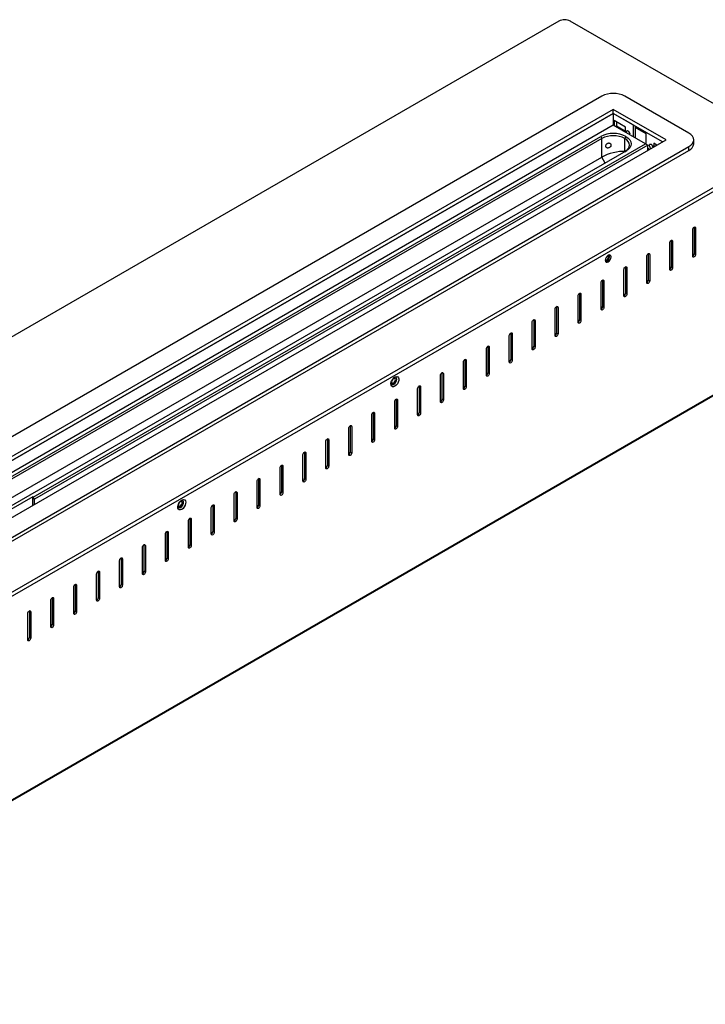
# Model space of a CAD drawing. Units: millimetres. Extents: x 2605 to 5026, y 1181 to 2875.
# Drawn here: x 3365 to 3642, y 1427 to 1825 of the extents above; entities that cross this region are included whole.
import ezdxf

# ---------------------------------------------------------------- set-up
doc = ezdxf.new("R2010")
doc.units = ezdxf.units.MM

msp = doc.modelspace()

# ---------------------------------------------------------------- linework, layer by layer
at = {"color": 7, "linetype": 'Continuous', "lineweight": 25}
for p, q in [((3582.57, 1824.24), (3021.95, 1500.6)), ((3671.99, 1775.29), (3587.2, 1824.24)), ((3599.94, 1793.88), (3077.32, 1492.18)), ((3635.16, 1778.91), (3609.21, 1793.88)), ((3604.58, 1788.53), (3086.58, 1489.5)), ((3625.89, 1776.23), (3604.58, 1788.53)), ((3604.58, 1786.93), (3604.58, 1788.53)), ((3604.58, 1786.93), (3087.97, 1488.7)), ((3341.87, 1635.27), (3604.58, 1786.93)), ((3612.55, 1782.33), (3604.58, 1786.93)), ((3604.58, 1786.93), (3604.58, 1782.12)), ((3624.5, 1775.43), (3604.58, 1786.93)), ((3609.54, 1781.39), (3604.9, 1784.07)), ((3604.9, 1784.07), (3604.9, 1781.93)), ((3605.83, 1783.53), (3605.83, 1781.93)), ((3604.58, 1782.12), (3356.01, 1638.62)), ((3617.55, 1774.63), (3604.58, 1782.12)), ((3605.83, 1781.93), (3605.37, 1781.66)), ((3605.83, 1781.93), (3609.54, 1779.79)), ((3609.54, 1779.25), (3609.54, 1781.39)), ((3612.55, 1782.33), (3612.55, 1777.51)), ((3613.47, 1781.79), (3613.47, 1776.98)), ((3617.88, 1778.72), (3613.47, 1781.26)), ((3107.9, 1477.2), (3625.89, 1776.23)), ((3357.4, 1637.81), (3599.48, 1777.57)), ((3599.94, 1776.77), (3357.86, 1637.01)), ((3599.48, 1777.57), (3599.94, 1776.77)), ((3599.94, 1769.28), (3599.94, 1776.77)), ((3609.67, 1777.57), (3609.21, 1776.77)), ((3609.21, 1771.49), (3609.21, 1776.77)), ((3624.5, 1775.43), (3617.88, 1779.25)), ((3617.88, 1774.44), (3617.88, 1779.25)), ((3637.08, 1774.63), (3637.08, 1776.23)), ((3111.37, 1448.98), (3671.99, 1772.62)), ((3112.53, 1471.85), (3635.16, 1773.56)), ((3112.53, 1470.25), (3635.16, 1771.95)), ((3609.67, 1771.68), (3112.99, 1484.96)), ((3370.14, 1631.8), (3617.55, 1774.63)), ((3618.48, 1774.09), (3370.6, 1630.99)), ((3617.55, 1774.63), (3618.48, 1774.09)), ((3618.48, 1771.95), (3618.48, 1774.09)), ((3618.48, 1772.86), (3619.26, 1772.41)), ((3622.18, 1774.09), (3620.89, 1774.84)), ((3620.89, 1774.84), (3620.89, 1773.34)), ((3621.81, 1774.3), (3621.81, 1773.88)), ((3635.16, 1771.95), (3635.16, 1773.56)), ((3111.37, 1447.38), (3671.99, 1771.01)), ((3354.9, 1627.82), (3599.94, 1769.28)), ((3636.66, 1729.22), (3636.66, 1739.92)), ((3637.26, 1740.93), (3637.27, 1740.91)), ((3637.82, 1740.59), (3637.27, 1740.91)), ((3637.27, 1740.91), (3637.27, 1730.21)), ((3637.82, 1740.59), (3637.82, 1729.89)), ((3628, 1735.59), (3628, 1735.56)), ((3628.55, 1735.24), (3628, 1735.56)), ((3628, 1735.56), (3628, 1724.86)), ((3627.4, 1723.87), (3627.4, 1734.57)), ((3628.55, 1735.24), (3628.55, 1724.54)), ((3618.13, 1718.52), (3618.13, 1729.22)), ((3618.73, 1730.24), (3618.73, 1730.21)), ((3619.29, 1729.89), (3618.73, 1730.21)), ((3618.73, 1730.21), (3618.73, 1719.51)), ((3619.29, 1729.89), (3619.29, 1719.19)), ((3636.66, 1729.32), (3637.03, 1729.54)), ((3637.82, 1729.89), (3637.27, 1730.21)), ((3608.86, 1713.17), (3608.86, 1723.87)), ((3609.47, 1724.89), (3609.47, 1724.86)), ((3610.02, 1724.54), (3609.47, 1724.86)), ((3609.47, 1724.86), (3609.47, 1714.16)), ((3610.02, 1724.54), (3610.02, 1713.84)), ((3627.4, 1723.97), (3627.77, 1724.19)), ((3628.55, 1724.54), (3628, 1724.86)), ((3599.6, 1707.82), (3599.6, 1718.52)), ((3600.2, 1719.54), (3600.2, 1719.51)), ((3600.76, 1719.19), (3600.2, 1719.51)), ((3600.2, 1719.51), (3600.2, 1708.81)), ((3600.76, 1719.19), (3600.76, 1708.49)), ((3618.13, 1718.63), (3618.5, 1718.84)), ((3619.29, 1719.19), (3618.73, 1719.51)), ((3590.33, 1702.47), (3590.33, 1713.17)), ((3590.93, 1714.19), (3590.93, 1714.16)), ((3591.49, 1713.84), (3590.93, 1714.16)), ((3590.93, 1714.16), (3590.93, 1703.46)), ((3591.49, 1713.84), (3591.49, 1703.14)), ((3608.86, 1713.28), (3609.23, 1713.49)), ((3610.02, 1713.84), (3609.47, 1714.16)), ((3581.06, 1697.12), (3581.06, 1707.82)), ((3581.67, 1708.84), (3581.67, 1708.81)), ((3582.22, 1708.49), (3581.67, 1708.81)), ((3581.67, 1708.81), (3581.67, 1698.11)), ((3582.22, 1708.49), (3582.22, 1697.79)), ((3599.6, 1707.93), (3599.97, 1708.14)), ((3600.76, 1708.49), (3600.2, 1708.81)), ((3571.8, 1691.77), (3571.8, 1702.47)), ((3572.4, 1703.49), (3572.4, 1703.46)), ((3572.96, 1703.14), (3572.4, 1703.46)), ((3572.4, 1703.46), (3572.4, 1692.76)), ((3572.96, 1703.14), (3572.96, 1692.44)), ((3590.33, 1702.58), (3590.7, 1702.79)), ((3591.49, 1703.14), (3590.93, 1703.46)), ((3562.53, 1686.42), (3562.53, 1697.12)), ((3563.13, 1698.14), (3563.13, 1698.11)), ((3563.69, 1697.79), (3563.13, 1698.11)), ((3563.13, 1698.11), (3563.13, 1687.41)), ((3563.69, 1697.79), (3563.69, 1687.09)), ((3581.06, 1697.23), (3581.43, 1697.44)), ((3582.22, 1697.79), (3581.67, 1698.11)), ((3553.26, 1681.07), (3553.26, 1691.77)), ((3553.87, 1692.79), (3553.87, 1692.76)), ((3554.42, 1692.44), (3553.87, 1692.76)), ((3553.87, 1692.76), (3553.87, 1682.06)), ((3554.42, 1692.44), (3554.42, 1681.74)), ((3571.8, 1691.88), (3572.17, 1692.09)), ((3572.96, 1692.44), (3572.4, 1692.76)), ((3110.17, 1364.39), (3663.93, 1684.07)), ((3544, 1675.72), (3544, 1686.42)), ((3544.6, 1687.44), (3544.6, 1687.41)), ((3545.16, 1687.09), (3544.6, 1687.41)), ((3544.6, 1687.41), (3544.6, 1676.71)), ((3545.16, 1687.09), (3545.16, 1676.39)), ((3562.53, 1686.53), (3562.9, 1686.74)), ((3563.69, 1687.09), (3563.13, 1687.41)), ((3110, 1364.03), (3663.77, 1683.71)), ((3534.73, 1670.37), (3534.73, 1681.08)), ((3535.33, 1682.09), (3535.33, 1682.07)), ((3535.89, 1681.74), (3535.33, 1682.07)), ((3535.33, 1682.07), (3535.33, 1671.36)), ((3535.89, 1681.74), (3535.89, 1671.04)), ((3553.26, 1681.18), (3553.63, 1681.39)), ((3554.42, 1681.74), (3553.87, 1682.06)), ((3526.07, 1676.74), (3526.07, 1676.72)), ((3526.62, 1676.39), (3526.07, 1676.72)), ((3526.07, 1676.72), (3526.07, 1666.02)), ((3526.62, 1676.39), (3526.62, 1665.69)), ((3544, 1675.83), (3544.37, 1676.04)), ((3545.16, 1676.39), (3544.6, 1676.71)), ((3525.47, 1665.03), (3525.47, 1675.73)), ((3516.2, 1659.68), (3516.2, 1670.38)), ((3516.8, 1671.39), (3516.8, 1671.37)), ((3517.36, 1671.05), (3516.8, 1671.37)), ((3516.8, 1671.37), (3516.8, 1660.67)), ((3517.36, 1671.05), (3517.36, 1660.34)), ((3534.73, 1670.48), (3535.1, 1670.69)), ((3535.89, 1671.04), (3535.33, 1671.36)), ((3506.93, 1654.33), (3506.93, 1665.03)), ((3507.53, 1666.04), (3507.54, 1666.02)), ((3508.09, 1665.7), (3507.54, 1666.02)), ((3507.54, 1666.02), (3507.54, 1655.32)), ((3508.09, 1665.7), (3508.09, 1655)), ((3525.47, 1665.13), (3525.83, 1665.34)), ((3526.62, 1665.69), (3526.07, 1666.02)), ((3498.27, 1660.69), (3498.27, 1660.67)), ((3498.82, 1660.35), (3498.27, 1660.67)), ((3498.27, 1660.67), (3498.27, 1649.97)), ((3498.82, 1660.35), (3498.82, 1649.65)), ((3516.2, 1659.78), (3516.57, 1660)), ((3517.36, 1660.34), (3516.8, 1660.67)), ((3497.67, 1648.98), (3497.67, 1659.68)), ((3488.4, 1643.63), (3488.4, 1654.33)), ((3489, 1655.34), (3489, 1655.32)), ((3489.56, 1655), (3489, 1655.32)), ((3489, 1655.32), (3489, 1644.62)), ((3489.56, 1655), (3489.56, 1644.3)), ((3506.93, 1654.43), (3507.3, 1654.65)), ((3508.09, 1655), (3507.54, 1655.32)), ((3479.13, 1638.28), (3479.13, 1648.98)), ((3479.74, 1649.99), (3479.74, 1649.97)), ((3480.29, 1649.65), (3479.74, 1649.97)), ((3479.74, 1649.97), (3479.74, 1639.27)), ((3480.29, 1649.65), (3480.29, 1638.95)), ((3497.67, 1649.08), (3498.04, 1649.3)), ((3498.82, 1649.65), (3498.27, 1649.97)), ((3470.47, 1644.65), (3470.47, 1644.62)), ((3471.03, 1644.3), (3470.47, 1644.62)), ((3470.47, 1644.62), (3470.47, 1633.92)), ((3471.03, 1644.3), (3471.03, 1633.6)), ((3488.4, 1643.73), (3488.77, 1643.95)), ((3489.56, 1644.3), (3489, 1644.62)), ((3469.87, 1632.93), (3469.87, 1643.63)), ((3460.6, 1627.58), (3460.6, 1638.28)), ((3461.2, 1639.3), (3461.2, 1639.27)), ((3461.76, 1638.95), (3461.2, 1639.27)), ((3461.2, 1639.27), (3461.2, 1628.57)), ((3461.76, 1638.95), (3461.76, 1628.25)), ((3479.13, 1638.38), (3479.5, 1638.6)), ((3480.29, 1638.95), (3479.74, 1639.27)), ((3451.33, 1622.23), (3451.33, 1632.93)), ((3451.94, 1633.95), (3451.94, 1633.92)), ((3452.49, 1633.6), (3451.94, 1633.92)), ((3451.94, 1633.92), (3451.94, 1623.22)), ((3452.49, 1633.6), (3452.49, 1622.9)), ((3469.87, 1633.03), (3470.24, 1633.25)), ((3471.03, 1633.6), (3470.47, 1633.92)), ((3369.91, 1631.93), (3355.08, 1623.37)), ((3369.91, 1631.93), (3370.14, 1631.8)), ((3369.91, 1628.45), (3369.91, 1631.93)), ((3370.6, 1630.99), (3370.14, 1631.8)), ((3370.6, 1628.86), (3370.6, 1630.99)), ((3442.67, 1628.6), (3442.67, 1628.57)), ((3443.23, 1628.25), (3442.67, 1628.57)), ((3442.67, 1628.57), (3442.67, 1617.87)), ((3443.23, 1628.25), (3443.23, 1617.55)), ((3461.76, 1628.25), (3461.2, 1628.57)), ((3442.07, 1616.88), (3442.07, 1627.58)), ((3460.6, 1627.69), (3460.97, 1627.9)), ((3432.8, 1611.53), (3432.8, 1622.23)), ((3433.4, 1623.25), (3433.4, 1623.22)), ((3433.96, 1622.9), (3433.4, 1623.22)), ((3433.4, 1623.22), (3433.4, 1612.52)), ((3433.96, 1622.9), (3433.96, 1612.2)), ((3451.33, 1622.34), (3451.7, 1622.55)), ((3452.49, 1622.9), (3451.94, 1623.22)), ((3423.53, 1606.18), (3423.53, 1616.88)), ((3424.14, 1617.9), (3424.14, 1617.87)), ((3424.69, 1617.55), (3424.14, 1617.87)), ((3424.14, 1617.87), (3424.14, 1607.17)), ((3424.69, 1617.55), (3424.69, 1606.85)), ((3442.07, 1616.99), (3442.44, 1617.2)), ((3443.23, 1617.55), (3442.67, 1617.87)), ((3414.87, 1612.55), (3414.87, 1612.52)), ((3415.43, 1612.2), (3414.87, 1612.52)), ((3414.87, 1612.52), (3414.87, 1601.82)), ((3415.43, 1612.2), (3415.43, 1601.5)), ((3433.96, 1612.2), (3433.4, 1612.52)), ((3414.27, 1600.83), (3414.27, 1611.53)), ((3432.8, 1611.64), (3433.17, 1611.85)), ((3405, 1595.48), (3405, 1606.18)), ((3405.6, 1607.2), (3405.6, 1607.17)), ((3406.16, 1606.85), (3405.6, 1607.17)), ((3405.6, 1607.17), (3405.6, 1596.47)), ((3406.16, 1606.85), (3406.16, 1596.15)), ((3423.53, 1606.29), (3423.9, 1606.5)), ((3424.69, 1606.85), (3424.14, 1607.17)), ((3395.74, 1590.13), (3395.74, 1600.83)), ((3396.34, 1601.85), (3396.34, 1601.82)), ((3396.89, 1601.5), (3396.34, 1601.82)), ((3396.34, 1601.82), (3396.34, 1591.12)), ((3396.89, 1601.5), (3396.89, 1590.8)), ((3414.27, 1600.94), (3414.64, 1601.15)), ((3415.43, 1601.5), (3414.87, 1601.82)), ((3387.07, 1596.5), (3387.07, 1596.47)), ((3387.63, 1596.15), (3387.07, 1596.47)), ((3387.07, 1596.47), (3387.07, 1585.77)), ((3406.16, 1596.15), (3405.6, 1596.47)), ((3386.47, 1584.78), (3386.47, 1595.48)), ((3387.63, 1596.15), (3387.63, 1585.45)), ((3405, 1595.59), (3405.37, 1595.8)), ((3377.2, 1579.44), (3377.2, 1590.14)), ((3377.8, 1591.15), (3377.8, 1591.13)), ((3378.36, 1590.8), (3377.8, 1591.13)), ((3377.8, 1591.13), (3377.8, 1580.42)), ((3378.36, 1590.8), (3378.36, 1580.1)), ((3395.74, 1590.24), (3396.1, 1590.45)), ((3396.89, 1590.8), (3396.34, 1591.12)), ((3367.94, 1574.09), (3367.94, 1584.79)), ((3368.54, 1585.8), (3368.54, 1585.78)), ((3369.09, 1585.45), (3368.54, 1585.78)), ((3368.54, 1585.78), (3368.54, 1575.08)), ((3369.09, 1585.45), (3369.09, 1574.75)), ((3386.47, 1584.89), (3386.84, 1585.1)), ((3387.63, 1585.45), (3387.07, 1585.77)), ((3378.36, 1580.1), (3377.8, 1580.42)), ((3377.2, 1579.54), (3377.57, 1579.75)), ((3367.94, 1574.19), (3368.31, 1574.4)), ((3369.09, 1574.75), (3368.54, 1575.08))]:
    msp.add_line(p, q, dxfattribs=at)
at = {"color": 8, "linetype": 'Continuous', "lineweight": 25}
msp.add_line((3601.33, 1766.87), (3599.94, 1769.28), dxfattribs=at)
at = {"color": 7, "linetype": 'Continuous', "lineweight": 25, "flags": 128}
for points in [[(3611.31, 1778.23), (3611.34, 1778.48), (3611.28, 1778.85), (3611.12, 1779.23), (3610.87, 1779.56), (3610.58, 1779.8), (3610.29, 1779.9), (3610.04, 1779.85), (3609.87, 1779.66), (3609.81, 1779.36), (3609.85, 1779.07)], [(3609.21, 1771.42), (3610.03, 1771.99), (3610.63, 1772.64), (3611, 1773.35), (3611.13, 1774.09), (3611, 1774.83), (3610.63, 1775.54), (3610.03, 1776.19), (3609.21, 1776.77)], [(3609.67, 1777.57), (3610.57, 1776.94), (3611.24, 1776.22), (3611.65, 1775.44), (3611.79, 1774.63), (3611.65, 1773.81), (3611.24, 1773.03), (3610.57, 1772.31), (3609.67, 1771.68)], [(3635.16, 1773.56), (3635.97, 1774.13), (3636.58, 1774.78), (3636.95, 1775.49), (3637.08, 1776.23), (3636.95, 1776.97), (3636.58, 1777.68), (3635.97, 1778.33), (3635.16, 1778.91)], [(3619.08, 1774.01), (3619.14, 1774.31), (3619.3, 1774.5), (3619.55, 1774.55), (3619.84, 1774.45), (3620.14, 1774.22), (3620.38, 1773.88), (3620.55, 1773.5), (3620.61, 1773.18)], [(3636.66, 1739.92), (3636.71, 1740.2), (3636.83, 1740.49), (3637.02, 1740.74), (3637.24, 1740.92), (3637.46, 1741), (3637.65, 1740.96), (3637.78, 1740.82), (3637.82, 1740.59)], [(3627.4, 1734.57), (3627.44, 1734.85), (3627.57, 1735.14), (3627.75, 1735.39), (3627.98, 1735.57), (3628.2, 1735.65), (3628.39, 1735.61), (3628.51, 1735.47), (3628.55, 1735.24)], [(3602.49, 1726.88), (3602.94, 1727.24), (3603.31, 1727.75), (3603.56, 1728.32), (3603.65, 1728.89), (3603.56, 1729.35), (3603.31, 1729.64), (3602.94, 1729.71), (3602.49, 1729.56), (3602.05, 1729.2), (3601.67, 1728.69), (3601.42, 1728.11), (3601.33, 1727.55), (3601.42, 1727.09), (3601.67, 1726.8), (3602.05, 1726.73), (3602.49, 1726.88)], [(3601.34, 1727.64), (3601.35, 1727.63), (3601.6, 1727.58), (3601.89, 1727.68), (3602.18, 1727.92), (3602.43, 1728.25), (3602.6, 1728.64), (3602.66, 1729.01), (3602.6, 1729.31), (3602.43, 1729.5), (3602.42, 1729.51)], [(3618.13, 1729.22), (3618.17, 1729.5), (3618.3, 1729.79), (3618.49, 1730.04), (3618.71, 1730.22), (3618.93, 1730.3), (3619.12, 1730.26), (3619.24, 1730.12), (3619.29, 1729.89)], [(3637.82, 1729.89), (3637.78, 1729.61), (3637.65, 1729.32), (3637.46, 1729.06), (3637.24, 1728.88), (3637.02, 1728.81), (3636.83, 1728.84), (3636.71, 1728.99), (3636.66, 1729.22)], [(3601.94, 1727.2), (3601.49, 1727.05), (3601.44, 1727.04)], [(3608.86, 1723.87), (3608.91, 1724.15), (3609.03, 1724.44), (3609.22, 1724.69), (3609.44, 1724.87), (3609.66, 1724.95), (3609.85, 1724.91), (3609.98, 1724.77), (3610.02, 1724.54)], [(3628.55, 1724.54), (3628.51, 1724.26), (3628.39, 1723.97), (3628.2, 1723.71), (3627.98, 1723.53), (3627.75, 1723.46), (3627.57, 1723.49), (3627.44, 1723.64), (3627.4, 1723.87)], [(3599.6, 1718.52), (3599.64, 1718.8), (3599.77, 1719.09), (3599.95, 1719.35), (3600.18, 1719.52), (3600.4, 1719.6), (3600.59, 1719.56), (3600.71, 1719.42), (3600.76, 1719.19)], [(3619.29, 1719.19), (3619.24, 1718.91), (3619.12, 1718.62), (3618.93, 1718.36), (3618.71, 1718.18), (3618.49, 1718.11), (3618.3, 1718.14), (3618.17, 1718.29), (3618.13, 1718.52)], [(3590.33, 1713.17), (3590.37, 1713.45), (3590.5, 1713.74), (3590.69, 1714), (3590.91, 1714.17), (3591.13, 1714.25), (3591.32, 1714.22), (3591.44, 1714.07), (3591.49, 1713.84)], [(3610.02, 1713.84), (3609.98, 1713.56), (3609.85, 1713.27), (3609.66, 1713.01), (3609.44, 1712.84), (3609.22, 1712.76), (3609.03, 1712.8), (3608.91, 1712.94), (3608.86, 1713.17)], [(3581.06, 1707.82), (3581.11, 1708.1), (3581.23, 1708.39), (3581.42, 1708.65), (3581.64, 1708.83), (3581.87, 1708.9), (3582.05, 1708.87), (3582.18, 1708.72), (3582.22, 1708.49)], [(3600.76, 1708.49), (3600.71, 1708.21), (3600.59, 1707.92), (3600.4, 1707.67), (3600.18, 1707.49), (3599.95, 1707.41), (3599.77, 1707.45), (3599.64, 1707.59), (3599.6, 1707.82)], [(3571.8, 1702.47), (3571.84, 1702.75), (3571.97, 1703.04), (3572.16, 1703.3), (3572.38, 1703.48), (3572.6, 1703.55), (3572.79, 1703.52), (3572.91, 1703.37), (3572.96, 1703.14)], [(3591.49, 1703.14), (3591.44, 1702.86), (3591.32, 1702.57), (3591.13, 1702.32), (3590.91, 1702.14), (3590.69, 1702.06), (3590.5, 1702.1), (3590.37, 1702.24), (3590.33, 1702.47)], [(3562.53, 1697.12), (3562.58, 1697.4), (3562.7, 1697.69), (3562.89, 1697.95), (3563.11, 1698.13), (3563.33, 1698.2), (3563.52, 1698.17), (3563.65, 1698.02), (3563.69, 1697.79)], [(3582.22, 1697.79), (3582.18, 1697.51), (3582.05, 1697.22), (3581.87, 1696.97), (3581.64, 1696.79), (3581.42, 1696.71), (3581.23, 1696.75), (3581.11, 1696.89), (3581.06, 1697.12)], [(3553.26, 1691.77), (3553.31, 1692.06), (3553.43, 1692.35), (3553.62, 1692.6), (3553.84, 1692.78), (3554.07, 1692.85), (3554.25, 1692.82), (3554.38, 1692.67), (3554.42, 1692.44)], [(3572.96, 1692.44), (3572.91, 1692.16), (3572.79, 1691.87), (3572.6, 1691.62), (3572.38, 1691.44), (3572.16, 1691.36), (3571.97, 1691.4), (3571.84, 1691.54), (3571.8, 1691.77)], [(3544, 1686.42), (3544.04, 1686.71), (3544.17, 1687), (3544.36, 1687.25), (3544.58, 1687.43), (3544.8, 1687.5), (3544.99, 1687.47), (3545.11, 1687.32), (3545.16, 1687.09)], [(3563.69, 1687.09), (3563.65, 1686.81), (3563.52, 1686.52), (3563.33, 1686.27), (3563.11, 1686.09), (3562.89, 1686.01), (3562.7, 1686.05), (3562.58, 1686.19), (3562.53, 1686.42)], [(3516.32, 1676.6), (3515.79, 1676.39), (3515.32, 1676.42), (3514.96, 1676.66), (3514.74, 1677.1), (3514.7, 1677.69), (3514.83, 1678.36), (3515.12, 1679.05), (3515.54, 1679.67), (3516.05, 1680.16), (3516.58, 1680.47), (3517.09, 1680.56), (3517.51, 1680.43), (3517.8, 1680.08), (3517.93, 1679.56), (3517.89, 1678.92), (3517.67, 1678.23), (3517.31, 1677.57), (3516.84, 1677), (3516.32, 1676.6)], [(3514.71, 1677.83), (3514.78, 1677.61), (3515.03, 1677.32), (3515.41, 1677.24), (3515.85, 1677.4), (3516.29, 1677.76), (3516.67, 1678.26), (3516.92, 1678.84), (3517.01, 1679.4), (3516.92, 1679.87), (3516.67, 1680.15), (3516.29, 1680.23), (3516.06, 1680.17)], [(3514.95, 1678.38), (3515.01, 1678.07), (3515.17, 1677.88), (3515.42, 1677.83), (3515.71, 1677.93), (3516.01, 1678.17), (3516.25, 1678.5), (3516.42, 1678.89), (3516.48, 1679.26), (3516.42, 1679.56), (3516.25, 1679.75), (3516.01, 1679.8), (3515.71, 1679.7), (3515.42, 1679.46), (3515.17, 1679.13), (3515.01, 1678.75), (3514.95, 1678.38)], [(3516.62, 1680.18), (3516.83, 1679.92), (3516.92, 1679.46), (3516.83, 1678.9), (3516.58, 1678.32), (3516.2, 1677.81), (3515.76, 1677.45)], [(3534.73, 1681.08), (3534.78, 1681.36), (3534.9, 1681.65), (3535.09, 1681.9), (3535.31, 1682.08), (3535.53, 1682.16), (3535.72, 1682.12), (3535.85, 1681.97), (3535.89, 1681.74)], [(3554.42, 1681.74), (3554.38, 1681.46), (3554.25, 1681.17), (3554.07, 1680.92), (3553.84, 1680.74), (3553.62, 1680.66), (3553.43, 1680.7), (3553.31, 1680.84), (3553.26, 1681.07)], [(3515.76, 1677.45), (3515.32, 1677.3), (3514.99, 1677.35)], [(3525.47, 1675.73), (3525.51, 1676.01), (3525.64, 1676.3), (3525.82, 1676.55), (3526.04, 1676.73), (3526.27, 1676.81), (3526.45, 1676.77), (3526.58, 1676.63), (3526.62, 1676.39)], [(3545.16, 1676.39), (3545.11, 1676.11), (3544.99, 1675.82), (3544.8, 1675.57), (3544.58, 1675.39), (3544.36, 1675.31), (3544.17, 1675.35), (3544.04, 1675.49), (3544, 1675.72)], [(3516.2, 1670.38), (3516.24, 1670.66), (3516.37, 1670.95), (3516.56, 1671.2), (3516.78, 1671.38), (3517, 1671.46), (3517.19, 1671.42), (3517.31, 1671.28), (3517.36, 1671.05)], [(3535.89, 1671.04), (3535.85, 1670.76), (3535.72, 1670.47), (3535.53, 1670.22), (3535.31, 1670.04), (3535.09, 1669.96), (3534.9, 1670), (3534.78, 1670.14), (3534.73, 1670.37)], [(3506.93, 1665.03), (3506.98, 1665.31), (3507.1, 1665.6), (3507.29, 1665.85), (3507.51, 1666.03), (3507.73, 1666.11), (3507.92, 1666.07), (3508.05, 1665.93), (3508.09, 1665.7)], [(3526.62, 1665.69), (3526.58, 1665.41), (3526.45, 1665.12), (3526.27, 1664.87), (3526.04, 1664.69), (3525.82, 1664.61), (3525.64, 1664.65), (3525.51, 1664.79), (3525.47, 1665.03)], [(3497.67, 1659.68), (3497.71, 1659.96), (3497.84, 1660.25), (3498.02, 1660.5), (3498.25, 1660.68), (3498.47, 1660.76), (3498.65, 1660.72), (3498.78, 1660.58), (3498.82, 1660.35)], [(3517.36, 1660.34), (3517.31, 1660.06), (3517.19, 1659.77), (3517, 1659.52), (3516.78, 1659.34), (3516.56, 1659.26), (3516.37, 1659.3), (3516.24, 1659.45), (3516.2, 1659.68)], [(3488.4, 1654.33), (3488.44, 1654.61), (3488.57, 1654.9), (3488.76, 1655.15), (3488.98, 1655.33), (3489.2, 1655.41), (3489.39, 1655.37), (3489.51, 1655.23), (3489.56, 1655)], [(3508.09, 1655), (3508.05, 1654.71), (3507.92, 1654.42), (3507.73, 1654.17), (3507.51, 1653.99), (3507.29, 1653.92), (3507.1, 1653.95), (3506.98, 1654.1), (3506.93, 1654.33)], [(3479.13, 1648.98), (3479.18, 1649.26), (3479.3, 1649.55), (3479.49, 1649.8), (3479.71, 1649.98), (3479.93, 1650.06), (3480.12, 1650.02), (3480.25, 1649.88), (3480.29, 1649.65)], [(3498.82, 1649.65), (3498.78, 1649.36), (3498.65, 1649.08), (3498.47, 1648.82), (3498.25, 1648.64), (3498.02, 1648.57), (3497.84, 1648.6), (3497.71, 1648.75), (3497.67, 1648.98)], [(3469.87, 1643.63), (3469.91, 1643.91), (3470.04, 1644.2), (3470.22, 1644.45), (3470.45, 1644.63), (3470.67, 1644.71), (3470.86, 1644.67), (3470.98, 1644.53), (3471.03, 1644.3)], [(3489.56, 1644.3), (3489.51, 1644.02), (3489.39, 1643.73), (3489.2, 1643.47), (3488.98, 1643.29), (3488.76, 1643.22), (3488.57, 1643.25), (3488.44, 1643.4), (3488.4, 1643.63)], [(3460.6, 1638.28), (3460.64, 1638.56), (3460.77, 1638.85), (3460.96, 1639.1), (3461.18, 1639.28), (3461.4, 1639.36), (3461.59, 1639.32), (3461.71, 1639.18), (3461.76, 1638.95)], [(3480.29, 1638.95), (3480.25, 1638.67), (3480.12, 1638.38), (3479.93, 1638.12), (3479.71, 1637.94), (3479.49, 1637.87), (3479.3, 1637.9), (3479.18, 1638.05), (3479.13, 1638.28)], [(3451.33, 1632.93), (3451.38, 1633.21), (3451.5, 1633.5), (3451.69, 1633.76), (3451.91, 1633.93), (3452.13, 1634.01), (3452.32, 1633.97), (3452.45, 1633.83), (3452.49, 1633.6)], [(3471.03, 1633.6), (3470.98, 1633.32), (3470.86, 1633.03), (3470.67, 1632.77), (3470.45, 1632.59), (3470.22, 1632.52), (3470.04, 1632.55), (3469.91, 1632.7), (3469.87, 1632.93)], [(3430.14, 1626.85), (3429.61, 1626.64), (3429.14, 1626.67), (3428.78, 1626.91), (3428.57, 1627.35), (3428.52, 1627.94), (3428.65, 1628.61), (3428.94, 1629.3), (3429.37, 1629.92), (3429.87, 1630.41), (3430.4, 1630.72), (3430.91, 1630.81), (3431.33, 1630.68), (3431.62, 1630.33), (3431.75, 1629.81), (3431.71, 1629.17), (3431.49, 1628.48), (3431.13, 1627.82), (3430.66, 1627.25), (3430.14, 1626.85)], [(3428.54, 1628.08), (3428.6, 1627.86), (3428.85, 1627.57), (3429.23, 1627.5), (3429.67, 1627.65), (3430.12, 1628.01), (3430.49, 1628.51), (3430.74, 1629.09), (3430.83, 1629.66), (3430.74, 1630.12), (3430.49, 1630.41), (3430.12, 1630.48), (3429.89, 1630.42)], [(3428.77, 1628.63), (3428.83, 1628.32), (3428.99, 1628.13), (3429.24, 1628.08), (3429.53, 1628.18), (3429.83, 1628.42), (3430.08, 1628.75), (3430.24, 1629.14), (3430.3, 1629.51), (3430.24, 1629.81), (3430.08, 1630), (3429.83, 1630.05), (3429.53, 1629.95), (3429.24, 1629.71), (3428.99, 1629.38), (3428.83, 1629), (3428.77, 1628.63)], [(3430.45, 1630.43), (3430.65, 1630.17), (3430.74, 1629.71), (3430.65, 1629.15), (3430.4, 1628.57), (3430.02, 1628.06), (3429.58, 1627.7)], [(3442.07, 1627.58), (3442.11, 1627.86), (3442.24, 1628.15), (3442.43, 1628.41), (3442.65, 1628.58), (3442.87, 1628.66), (3443.06, 1628.63), (3443.18, 1628.48), (3443.23, 1628.25)], [(3461.76, 1628.25), (3461.71, 1627.97), (3461.59, 1627.68), (3461.4, 1627.42), (3461.18, 1627.25), (3460.96, 1627.17), (3460.77, 1627.2), (3460.64, 1627.35), (3460.6, 1627.58)], [(3429.58, 1627.7), (3429.14, 1627.55), (3428.81, 1627.6)], [(3432.8, 1622.23), (3432.85, 1622.51), (3432.97, 1622.8), (3433.16, 1623.06), (3433.38, 1623.24), (3433.6, 1623.31), (3433.79, 1623.28), (3433.92, 1623.13), (3433.96, 1622.9)], [(3452.49, 1622.9), (3452.45, 1622.62), (3452.32, 1622.33), (3452.13, 1622.07), (3451.91, 1621.9), (3451.69, 1621.82), (3451.5, 1621.86), (3451.38, 1622), (3451.33, 1622.23)], [(3423.53, 1616.88), (3423.58, 1617.16), (3423.7, 1617.45), (3423.89, 1617.71), (3424.11, 1617.89), (3424.34, 1617.96), (3424.52, 1617.93), (3424.65, 1617.78), (3424.69, 1617.55)], [(3443.23, 1617.55), (3443.18, 1617.27), (3443.06, 1616.98), (3442.87, 1616.73), (3442.65, 1616.55), (3442.43, 1616.47), (3442.24, 1616.51), (3442.11, 1616.65), (3442.07, 1616.88)], [(3414.27, 1611.53), (3414.31, 1611.81), (3414.44, 1612.1), (3414.63, 1612.36), (3414.85, 1612.54), (3415.07, 1612.61), (3415.26, 1612.58), (3415.38, 1612.43), (3415.43, 1612.2)], [(3433.96, 1612.2), (3433.92, 1611.92), (3433.79, 1611.63), (3433.6, 1611.38), (3433.38, 1611.2), (3433.16, 1611.12), (3432.97, 1611.16), (3432.85, 1611.3), (3432.8, 1611.53)], [(3405, 1606.18), (3405.05, 1606.47), (3405.17, 1606.75), (3405.36, 1607.01), (3405.58, 1607.19), (3405.8, 1607.26), (3405.99, 1607.23), (3406.12, 1607.08), (3406.16, 1606.85)], [(3424.69, 1606.85), (3424.65, 1606.57), (3424.52, 1606.28), (3424.34, 1606.03), (3424.11, 1605.85), (3423.89, 1605.77), (3423.7, 1605.81), (3423.58, 1605.95), (3423.53, 1606.18)], [(3395.74, 1600.83), (3395.78, 1601.12), (3395.91, 1601.41), (3396.09, 1601.66), (3396.31, 1601.84), (3396.54, 1601.91), (3396.72, 1601.88), (3396.85, 1601.73), (3396.89, 1601.5)], [(3415.43, 1601.5), (3415.38, 1601.22), (3415.26, 1600.93), (3415.07, 1600.68), (3414.85, 1600.5), (3414.63, 1600.42), (3414.44, 1600.46), (3414.31, 1600.6), (3414.27, 1600.83)], [(3386.47, 1595.48), (3386.51, 1595.77), (3386.64, 1596.06), (3386.83, 1596.31), (3387.05, 1596.49), (3387.27, 1596.57), (3387.46, 1596.53), (3387.58, 1596.38), (3387.63, 1596.15)], [(3406.16, 1596.15), (3406.12, 1595.87), (3405.99, 1595.58), (3405.8, 1595.33), (3405.58, 1595.15), (3405.36, 1595.07), (3405.17, 1595.11), (3405.05, 1595.25), (3405, 1595.48)], [(3377.2, 1590.14), (3377.25, 1590.42), (3377.37, 1590.71), (3377.56, 1590.96), (3377.78, 1591.14), (3378, 1591.22), (3378.19, 1591.18), (3378.32, 1591.03), (3378.36, 1590.8)], [(3396.89, 1590.8), (3396.85, 1590.52), (3396.72, 1590.23), (3396.54, 1589.98), (3396.31, 1589.8), (3396.09, 1589.72), (3395.91, 1589.76), (3395.78, 1589.9), (3395.74, 1590.13)], [(3367.94, 1584.79), (3367.98, 1585.07), (3368.11, 1585.36), (3368.29, 1585.61), (3368.52, 1585.79), (3368.74, 1585.87), (3368.92, 1585.83), (3369.05, 1585.69), (3369.09, 1585.45)], [(3387.63, 1585.45), (3387.58, 1585.17), (3387.46, 1584.88), (3387.27, 1584.63), (3387.05, 1584.45), (3386.83, 1584.37), (3386.64, 1584.41), (3386.51, 1584.55), (3386.47, 1584.78)], [(3378.36, 1580.1), (3378.32, 1579.82), (3378.19, 1579.53), (3378, 1579.28), (3377.78, 1579.1), (3377.56, 1579.02), (3377.37, 1579.06), (3377.25, 1579.2), (3377.2, 1579.44)], [(3369.09, 1574.75), (3369.05, 1574.47), (3368.92, 1574.18), (3368.74, 1573.93), (3368.52, 1573.75), (3368.29, 1573.67), (3368.11, 1573.71), (3367.98, 1573.86), (3367.94, 1574.09)]]:
    msp.add_lwpolyline(points, dxfattribs=at)
at = {"color": 7, "linetype": 'Continuous', "lineweight": 25}
for centre, radius, start, end in [((3584.89, 1819.77), 5.04, 62.6097, 117.3903), ((3604.58, 1784.94), 10.07, 62.6097, 117.3903), ((3612.48, 1780.02), 1.75, 191.4705, 228.5242), ((3604.58, 1767.73), 11.08, 62.6097, 117.3903), ((3604.58, 1767.82), 10.07, 62.6097, 117.3903), ((3620.75, 1774.09), 1.67, 182.727, 235.2834), ((3621.75, 1774.67), 1.75, 191.4705, 228.5242), ((3633.8, 1774.95), 3.3, 294.3747, 354.3052), ((3600.97, 1729.08), 2.11, 297.1512, 17.5359), ((3636.06, 1730.24), 1.21, 300.1387, 358.5633), ((3626.79, 1724.89), 1.21, 300.1387, 358.5633), ((3617.52, 1719.54), 1.21, 300.1387, 358.5633), ((3608.26, 1714.19), 1.21, 300.1387, 358.5633), ((3598.99, 1708.84), 1.21, 300.1387, 358.5633), ((3589.72, 1703.49), 1.21, 300.1387, 358.5633), ((3580.46, 1698.14), 1.21, 300.1387, 358.5633), ((3571.19, 1692.79), 1.21, 300.1387, 358.5633), ((3561.92, 1687.44), 1.21, 300.1387, 358.5633), ((3552.66, 1682.09), 1.21, 300.1387, 358.5633), ((3543.39, 1676.74), 1.21, 300.1387, 358.5633), ((3534.13, 1671.39), 1.21, 300.1387, 358.5633), ((3524.86, 1666.05), 1.21, 300.1387, 358.5633), ((3515.59, 1660.7), 1.21, 300.1387, 358.5633), ((3506.33, 1655.35), 1.21, 300.1387, 358.5633), ((3497.06, 1650), 1.21, 300.1387, 358.5633), ((3487.79, 1644.65), 1.21, 300.1387, 358.5633), ((3478.53, 1639.3), 1.21, 300.1387, 358.5633), ((3469.26, 1633.95), 1.21, 300.1387, 358.5633), ((3459.99, 1628.6), 1.21, 300.1387, 358.5633), ((3450.73, 1623.25), 1.21, 300.1387, 358.5633), ((3441.46, 1617.9), 1.21, 300.1387, 358.5633), ((3432.19, 1612.55), 1.21, 300.1387, 358.5633), ((3422.93, 1607.2), 1.21, 300.1387, 358.5633), ((3413.66, 1601.85), 1.21, 300.1387, 358.5633), ((3404.4, 1596.5), 1.21, 300.1387, 358.5633), ((3395.13, 1591.15), 1.21, 300.1387, 358.5633), ((3385.86, 1585.8), 1.21, 300.1387, 358.5633), ((3376.6, 1580.46), 1.21, 300.1387, 358.5633), ((3367.33, 1575.11), 1.21, 300.1387, 358.5633)]:
    msp.add_arc(centre, radius, start, end, dxfattribs=at)
msp.add_ellipse((3604.58, 1768.82), major_axis=(6.53, 1.75), ratio=0.317765, start_param=0.700458, end_param=2.271254, dxfattribs=at)
msp.add_open_spline([(3602.26, 1774.74), (3602.4, 1774.78), (3602.68, 1774.87), (3603.11, 1774.83), (3603.46, 1774.67), (3603.69, 1774.44), (3603.79, 1774.19), (3603.77, 1773.94), (3603.65, 1773.7), (3603.44, 1773.47), (3603.13, 1773.26), (3602.73, 1773.09), (3602.29, 1773.01), (3601.9, 1773.05), (3601.63, 1773.2), (3601.48, 1773.43), (3601.44, 1773.71), (3601.51, 1774.02), (3601.68, 1774.31), (3601.93, 1774.58), (3602.15, 1774.69), (3602.26, 1774.74)], degree=3, knots=[0, 0, 0, 0, 0.061571, 0.122997, 0.188309, 0.237794, 0.279858, 0.32203, 0.362048, 0.405982, 0.458291, 0.519763, 0.585234, 0.646978, 0.702313, 0.753277, 0.80227, 0.850624, 0.899052, 0.948286, 1, 1, 1, 1], dxfattribs=at)

doc.saveas('drawing.dxf')
